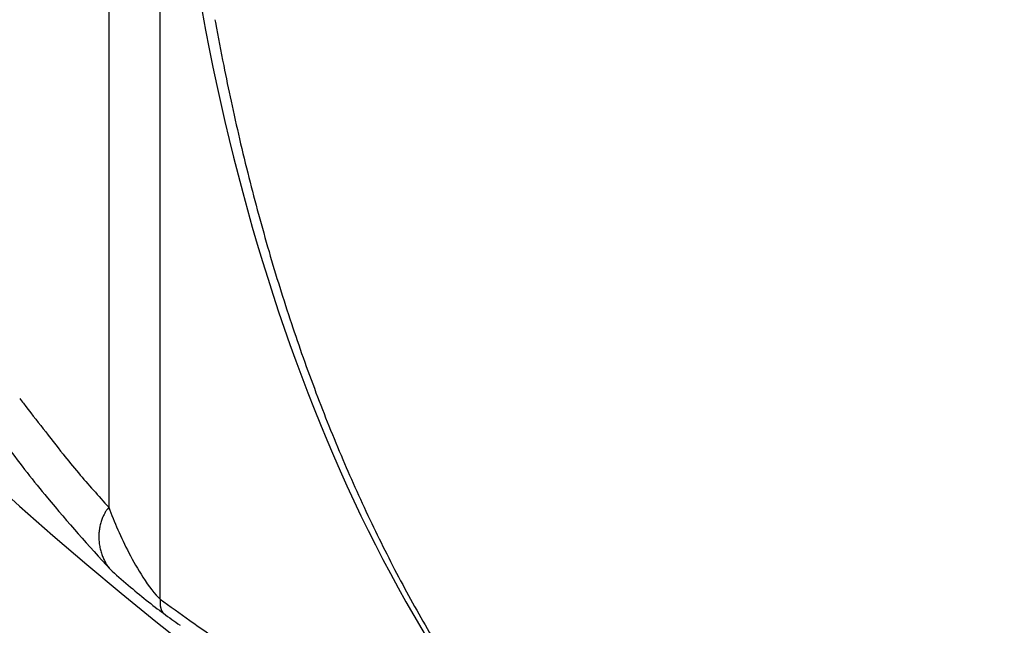
# Model space of a CAD drawing. Extents: x 16 to 415, y 5 to 292.
# Drawn here: x 285 to 285, y 145 to 145 of the extents above; entities that cross this region are included whole.
import ezdxf

# ---------------------------------------------------------------- set-up
doc = ezdxf.new("R2010")
doc.units = 0
doc.header["$MEASUREMENT"] = 0
doc.layers.get('0').update_dxf_attribs({"linetype": 'CONTINUOUS'})

msp = doc.modelspace()

# ---------------------------------------------------------------- linework, layer by layer
at = {"color": 1, "linetype": 'Continuous'}
for p, q in [((284.942045, 144.7426426478628), (284.942045, 145.3468126478628)), ((284.920455, 145.3431526478628), (284.920455, 144.7811626478628))]:
    msp.add_line(p, q, dxfattribs=at)
for centre, radius, start, end in [((285.847745, 145.8641726478628), 1.45, 186.52217, 233.47783), ((285.0304490341746, 144.9963928638707), 0.0663697583691762, 189.3438344503914, 190.4256333880734), ((286.2886440799867, 145.2278967761294), 1.345685526542542, 190.4256333880856, 191.2061055511956), ((285.8786657499063, 145.1466734787534), 0.9277388132259199, 191.2061055442457, 192.1460839099797), ((285.8775599452638, 145.1464354843252), 0.9266076875676104, 192.1460839099793, 193.1487286136408), ((285.9287331959248, 145.1583897602944), 0.9791586751620535, 193.1487286165446, 194.1240958863586), ((285.820962773312, 145.1312715134138), 0.8680287363336113, 194.1240958863575, 195.1755347807782), ((285.8577773727667, 145.1412569404944), 0.9061735064468203, 195.1755347812935, 196.2046053381223), ((285.7607351738262, 145.1130551168069), 0.8051164372506203, 196.2046053381218, 197.313900023659), ((285.7950953067091, 145.1237662517846), 0.8411073686674008, 197.3139000347826, 198.3992012009778), ((285.7167747735222, 145.0977136908332), 0.7585674277248338, 198.3992012009782, 199.5462640531258), ((285.7592634430531, 145.1127983390806), 0.8036543842783181, 199.5462640584726, 200.6606849491596), ((284.9673480882605, 144.8891011405448), 0.1047420344322854, 216.476556434612, 217.8665142461528), ((285.6786378664651, 145.0823956788221), 0.7174870740559564, 200.660684949159, 201.8578967786172), ((294.3084938520052, 152.1522208814904), 11.93732047494305, 217.8665142048224, 217.9967103536924), ((285.6924325063573, 145.0879293168372), 0.7323502244435423, 201.857896767317, 203.0428970947507), ((285.2127567199853, 145.0513025888441), 0.4146594516804015, 216.1794069847552, 219.9229398514867), ((285.0710076327106, 144.93595974948), 0.2153080036554885, 217.9967103536939, 220.67123471261), ((285.6219784542272, 145.0579610733817), 0.6557873804695645, 203.0428970947496, 204.3102707719536), ((285.508589316287, 145.3119573202194), 0.7922411912981092, 220.6712347127763, 222.0654159040418), ((285.5818055094181, 145.3601264150054), 0.8958757903335406, 219.9229398534348, 222.4695474591836), ((285.658022252065, 145.0742432512741), 0.6953381665488668, 204.3102707807721, 205.541071305026), ((284.9362482876212, 144.7682097758096), 0.0204396661301078, 140.6391950423752, 146.0138328856603), ((284.9353683406416, 144.7695079990468), 0.0189844236511063, 159.9903061427164, 162.5761773363167), ((284.9411009206463, 144.7674204120829), 0.0250852836594825, 157.7408002549202, 159.9903060798631), ((284.9208630153539, 144.7757037513788), 0.003217807341468, 154.3118566373158, 157.7408002549493), ((285.1085149382995, 144.6854408010639), 0.2114499959788801, 153.8889224614625, 154.3118565563539), ((284.9272010844445, 144.7743090139105), 0.0095285437894719, 146.0138329017166, 153.8889224615378), ((284.9370743570489, 144.7690096659889), 0.0207676848612743, 170.6334900362785, 173.3833266243647), ((284.9360012123029, 144.7691866795592), 0.0196800390319907, 167.8086734619164, 170.6334900476499), ((284.9368305773189, 144.7690074959101), 0.0205285395387694, 165.1650077871573, 167.8086734619476), ((284.9376799905114, 144.7687825162132), 0.0214072423528616, 162.5761773363145, 165.1650078230119), ((285.5988194674747, 145.0459528604742), 0.629723260354738, 205.5410713050264, 206.841151817842), ((284.9401286601917, 144.7687919815988), 0.0238312312918735, 178.5557067343526, 181.1233027114296), ((284.9360874059831, 144.768712741321), 0.0197892002925553, 181.1233027136559, 183.9409928374622), ((284.9394359392385, 144.7688094471814), 0.0231382901937006, 176.0156839931019, 178.5557067343527), ((284.9378452893701, 144.7689202387195), 0.0215437865817025, 173.3833266244399, 176.0156840059167), ((284.938070627306, 144.7688493693668), 0.021777122332857, 183.9409928373978, 186.4958018255485), ((284.9423456375655, 144.7693361279775), 0.0260797548600351, 186.4958018654079, 188.8303401030481), ((284.9423618509253, 144.7693386467302), 0.0260961626981403, 188.8303401030469, 191.1428898637253), ((284.9382650056339, 144.7685316923504), 0.0219206008541435, 191.1428898538379, 193.6661312498911), ((284.9364941110769, 144.7681011036524), 0.0200981096583683, 193.6661312499413, 196.5043613879412), ((284.9357602221668, 144.7678836550822), 0.0193326837554494, 196.5043613759371, 199.3982439073391), ((284.9384525517268, 144.7688316812364), 0.0221870474408549, 199.3982439073803, 201.8571989378121), ((284.9385946268699, 144.7688886718253), 0.0223401267453721, 201.8571989255937, 204.3077135444626), ((284.9404650249713, 144.7697334921096), 0.0243924693996205, 204.3077135444671, 206.5650512017391), ((285.6142061069622, 145.0537390874525), 0.6469677958740816, 206.841151816562, 208.123788144591), ((284.9366547507809, 144.7678283549887), 0.0201324533369683, 206.5650511414832, 209.0497971791547), ((284.9238875191627, 144.7607368501906), 0.0055279456939029, 209.0497971791204, 211.6932422030959), ((285.0810901907932, 144.8578015870596), 0.1902824939766754, 211.6932422244533, 212.143763543182), ((284.9258337544303, 144.7602440765389), 0.006919387297448, 212.1437635430905, 216.93876276704), ((284.939761796161, 144.7707162883485), 0.0243451603544699, 216.9387627085202, 219.494553518023), ((285.5588777024574, 145.0241669436782), 0.5842322873286934, 208.12378814459, 209.4920888482691), ((284.9701832644241, 144.7408560336255), 0.0282299295905091, 179.377680092809, 179.9999999933662), ((284.9499698552557, 144.7408560336301), 0.0080165204221884, 180.0000000095474, 181.1678337513636), ((284.9446707502679, 144.7411331494961), 0.0027159104682459, 178.8065106524746, 179.3776800930828), ((284.9453671891106, 144.7407622065907), 0.0034128980270384, 181.1678337512545, 183.8140748413999), ((285.7022183735558, 144.7253509071825), 0.7604279142806618, 178.7723761990916, 178.8065105641065), ((284.9537663509136, 144.7413221507094), 0.0118307039412603, 183.8140748291813, 185.2352849913335), ((284.9487626251376, 144.7414969791294), 0.0067991857521397, 175.3800765392391, 178.7723761992028), ((284.9528169659448, 144.7412351603648), 0.0108773419224336, 185.2352849914708, 186.6325145767753), ((284.9565980163184, 144.7408638162016), 0.0146601176464607, 173.0700343029665, 175.3800765119738), ((284.9463310215866, 144.7404809808013), 0.0043476971363551, 186.6325146891064, 188.8426338125537), ((284.9479906730536, 144.7407391731123), 0.006027312050893, 188.842633812681, 190.5391837617936), ((285.6103662330937, 145.6595739067333), 1.134651727545913, 233.9132125791233, 234.6819052791857), ((284.9545404009974, 144.7419577271369), 0.0126894295857963, 190.5391836934015, 191.7084114452913), ((284.9561441898722, 144.7422901013992), 0.0143272975308264, 191.7084114453877, 192.6803833695214), ((284.9487635518456, 144.7406294578921), 0.0067621435642836, 192.6803836355116, 194.0951981417336), ((284.9465875462699, 144.7400830769394), 0.0045185900411654, 194.0951981418194, 196.1443386231198), ((284.9513522682224, 144.7414623385849), 0.0094789265188643, 196.1443388664333, 197.5590947844701), ((284.9485720254922, 144.7405825777827), 0.0065628111733832, 197.5590947842825, 199.3589942308164), ((284.9474242385195, 144.7401793012641), 0.0053462393978028, 199.3589940949581, 201.3532140877046), ((284.946205607226, 144.7397028724401), 0.0040377873910885, 201.353214088092, 203.8059433725341), ((284.9474015277309, 144.7402304844537), 0.005344921772472, 203.8059436645058, 205.937724466569), ((284.9472524446639, 144.7401579722643), 0.005179139449768, 205.9377244667247, 207.9794749115456), ((284.9469269775727, 144.7399850677725), 0.0048105952995963, 207.9794739035349, 210.0979999141893), ((284.9469389607939, 144.739992013644), 0.0048244460296055, 210.0979999143044, 212.3474437479117), ((284.9459861566913, 144.739388570998), 0.0036966257048231, 212.3474431990584, 214.9172747267757), ((284.9439184390578, 144.7379451841911), 0.0011749552889739, 214.9172747259767, 216.8698978260191), ((284.9993095738861, 144.7794885352603), 0.0704138737931488, 216.8698976149837, 217.1221175038728), ((284.9449030607323, 144.7383081878706), 0.0021797937107267, 217.1221175037818, 220.2363577602963), ((284.9490926447512, 144.7418532205805), 0.0076679510668118, 220.2363586008163, 221.8966406670593), ((285.6710785670927, 145.7344563772315), 1.234905084503832, 233.8947175355534, 234.2921832006938), ((285.5743657022572, 145.0329268095976), 0.6020259207048289, 209.4920888545229, 210.8400160241289), ((285.2522497295887, 145.1541263777779), 0.5151966164928489, 234.6819052980293, 235.8226841491799)]:
    msp.add_arc(centre, radius, start, end, dxfattribs=at)
at = {"color": 3, "linetype": 'Continuous'}
for major_axis in [(0.6888303200000006, -1.193089099999999), (0.6082113100000001, -1.053452899999999)]:
    msp.add_ellipse((285.047695, 145.4022626478628), major_axis=major_axis, ratio=0.57735027, start_param=0, end_param=6.283185299999997, dxfattribs=at)
msp.add_open_spline([(284.041195, 146.3122926478628), (284.040895, 146.3108826478628), (284.040315, 146.3080526478628), (284.039375, 146.3034426478628), (284.038035, 146.2967126478628), (284.0366750000001, 146.2896126478628), (284.0340550000001, 146.2754226478628), (284.0307250000001, 146.2558626478628), (284.024855, 146.2158326478628), (284.020225, 146.1731326478628), (284.015205, 146.1003526478628), (284.014015, 146.0218026478628), (284.020345, 145.8985726478628), (284.039055, 145.7488226478628), (284.094655, 145.5018026478627), (284.229095, 145.1376926478628), (284.603995, 144.5169726478629), (285.0396150000001, 144.1706326478628), (285.332555, 144.0755926478628)], degree=3, knots=[0, 0, 0, 0, 0.0018225816, 0.003643847, 0.0059155586, 0.010452697, 0.012718083, 0.023976959, 0.035180058, 0.06273814, 0.076372917, 0.12286855, 0.15514902, 0.21752231, 0.2903017399999999, 0.42424697, 0.61105305, 1, 1, 1, 1], dxfattribs=at)
at = {"color": 1, "linetype": 'Continuous'}
msp.add_open_spline([(284.945395, 145.0948126478628), (284.961175, 144.9149226478628), (285.014075, 144.7647326478628), (285.0996849999999, 144.6615026478628)], degree=3, dxfattribs=at)
for points, knots in [([(285.759335, 145.0285726478628), (285.759335, 144.9515926478628), (285.739545, 144.8088326478628), (285.6530050000001, 144.6476226478628), (285.517075, 144.5530226478628), (285.327985, 144.5313126478628), (285.173045, 144.5834626478628), (285.084285, 144.6337326478628), (284.984835, 144.6988726478628)], [2, 2, 2, 2, 5.3468843, 8.6937686, 12.040653, 15.387537, 19.633116, 19.837412, 19.837412, 19.837412, 19.837412]), ([(284.984835, 144.6988726478628), (284.9858650000001, 144.6981126478628), (284.989315, 144.6956226478628), (284.999155, 144.6883326478628), (285.023395, 144.6714426478628), (285.075405, 144.6371126478628), (285.204645, 144.5688926478628), (285.520795, 144.4859926478628), (285.778645, 144.6919126478628), (285.804985, 144.9625026478627), (285.754895, 145.0053426478628)], [0, 0, 0, 0, 0.0025488217, 0.0089205982, 0.024848208, 0.064654455, 0.13919232, 0.35010045, 0.8537343299999998, 0.96520015, 0.96520015, 0.96520015, 0.96520015]), ([(284.920445, 144.7811726478628), (284.9227150000001, 144.7750426478628), (284.9270650000002, 144.7650926478628), (284.934775, 144.7513426478628), (284.9398250000001, 144.7446026478628), (284.942045, 144.7426326478628)], [2, 2, 2, 2, 3.2487979, 3.9158137, 4.660947599999999, 4.660947599999999, 4.660947599999999, 4.660947599999999]), ([(284.920975, 144.7552326478628), (284.923385, 144.7530526478628), (284.9304750000001, 144.7468226478629), (284.938885, 144.7400126478628), (284.943385, 144.7367326478628)], [3.498361299999998, 3.498361299999998, 3.498361299999998, 3.498361299999998, 3.9158137, 4.660947599999999, 4.660947599999999, 4.660947599999999, 4.660947599999999])]:
    msp.add_open_spline(points, degree=3, knots=knots, dxfattribs=at)

doc.saveas('drawing.dxf')
